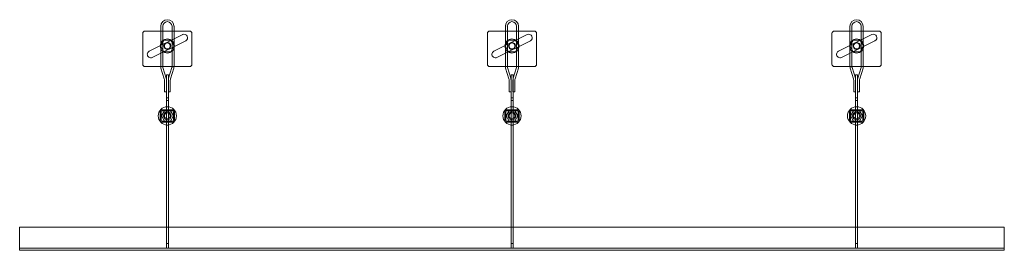
# Model space of a CAD drawing. Units: millimetres. Extents: x 4157 to 31270, y 2745 to 85460.
# Drawn here: x 10798 to 12798, y 39368 to 39836 of the extents above; entities that cross this region are included whole.
import ezdxf

# ---------------------------------------------------------------- set-up
doc = ezdxf.new("R2010")
doc.units = ezdxf.units.MM
doc.layers.add('S-FSTN', color=5, linetype='Continuous', lineweight=18)

# ---------------------------------------------------------------- blocks, each defined once
blk = doc.blocks.new('KORBO_KORST_LL20025_TK - KORST17LL20025-316843-Side view')
at = {"layer": 'S-FSTN'}
for p, q in [((404.1, 1404.6), (404.1, 1342.6)), ((404.1, 1342.6), (404.1, 1404.6)), ((499.1, 1409.6), (409.1, 1409.6)), ((409.1, 1409.6), (499.1, 1409.6)), ((417.2, 1368.9), (485.2, 1402.6)), ((485.2, 1402.6), (417.2, 1368.9)), ((440.7, 1419.3), (440.7, 1337.7)), ((440.7, 1337.7), (440.7, 1419.3)), ((444.7, 1337.6), (444.7, 1419.3)), ((444.7, 1419.3), (444.7, 1337.6)), ((463.6, 1419.3), (463.6, 1337.6)), ((463.6, 1337.6), (463.6, 1419.3)), ((467.6, 1337.7), (467.6, 1419.3)), ((467.6, 1419.3), (467.6, 1337.7)), ((504.1, 1342.6), (504.1, 1404.6)), ((504.1, 1404.6), (504.1, 1342.6)), ((1104.1, 1404.6), (1104.1, 1342.6)), ((1104.1, 1342.6), (1104.1, 1404.6)), ((1199.1, 1409.6), (1109.1, 1409.6)), ((1109.1, 1409.6), (1199.1, 1409.6)), ((1117.2, 1368.9), (1185.2, 1402.6)), ((1185.2, 1402.6), (1117.2, 1368.9)), ((1140.7, 1419.3), (1140.7, 1337.7)), ((1140.7, 1337.7), (1140.7, 1419.3)), ((1144.7, 1337.6), (1144.7, 1419.3)), ((1144.7, 1419.3), (1144.7, 1337.6)), ((1163.6, 1419.3), (1163.6, 1337.6)), ((1163.6, 1337.6), (1163.6, 1419.3)), ((1167.6, 1337.7), (1167.6, 1419.3)), ((1167.6, 1419.3), (1167.6, 1337.7)), ((1204.1, 1342.6), (1204.1, 1404.6)), ((1204.1, 1404.6), (1204.1, 1342.6)), ((1804.1, 1404.6), (1804.1, 1342.6)), ((1804.1, 1342.6), (1804.1, 1404.6)), ((1899.1, 1409.6), (1809.1, 1409.6)), ((1809.1, 1409.6), (1899.1, 1409.6)), ((1817.2, 1368.9), (1885.2, 1402.6)), ((1885.2, 1402.6), (1817.2, 1368.9)), ((1840.7, 1419.3), (1840.7, 1337.7)), ((1840.7, 1337.7), (1840.7, 1419.3)), ((1844.7, 1337.6), (1844.7, 1419.3)), ((1844.7, 1419.3), (1844.7, 1337.6)), ((1863.6, 1419.3), (1863.6, 1337.6)), ((1863.6, 1337.6), (1863.6, 1419.3)), ((1867.6, 1337.7), (1867.6, 1419.3)), ((1867.6, 1419.3), (1867.6, 1337.7)), ((1904.1, 1342.6), (1904.1, 1404.6)), ((1904.1, 1404.6), (1904.1, 1342.6)), ((491.4, 1390), (423.4, 1356.3)), ((423.4, 1356.3), (491.4, 1390)), ((447.2, 1391.5), (440.3, 1379.5)), ((440.3, 1379.5), (447.2, 1391.5)), ((461.1, 1391.5), (447.2, 1391.5)), ((447.2, 1391.5), (461.1, 1391.5)), ((447.2, 1391.5), (447.2, 1391.5)), ((468, 1379.5), (461.1, 1391.5)), ((461.1, 1391.5), (468, 1379.5)), ((461.1, 1391.5), (461.1, 1391.5)), ((1191.4, 1390), (1123.4, 1356.3)), ((1123.4, 1356.3), (1191.4, 1390)), ((1147.2, 1391.5), (1140.3, 1379.5)), ((1140.3, 1379.5), (1147.2, 1391.5)), ((1161.1, 1391.5), (1147.2, 1391.5)), ((1147.2, 1391.5), (1161.1, 1391.5)), ((1147.2, 1391.5), (1147.2, 1391.5)), ((1168, 1379.5), (1161.1, 1391.5)), ((1161.1, 1391.5), (1168, 1379.5)), ((1161.1, 1391.5), (1161.1, 1391.5)), ((1891.4, 1390), (1823.4, 1356.3)), ((1823.4, 1356.3), (1891.4, 1390)), ((1847.2, 1391.5), (1840.3, 1379.5)), ((1840.3, 1379.5), (1847.2, 1391.5)), ((1861.1, 1391.5), (1847.2, 1391.5)), ((1847.2, 1391.5), (1861.1, 1391.5)), ((1847.2, 1391.5), (1847.2, 1391.5)), ((1868, 1379.5), (1861.1, 1391.5)), ((1861.1, 1391.5), (1868, 1379.5)), ((1861.1, 1391.5), (1861.1, 1391.5)), ((440.3, 1379.5), (447.2, 1367.5)), ((447.2, 1367.5), (440.3, 1379.5)), ((440.3, 1379.5), (440.3, 1379.5)), ((447.2, 1367.5), (461.1, 1367.5)), ((461.1, 1367.5), (447.2, 1367.5)), ((447.2, 1367.5), (447.2, 1367.5)), ((461.1, 1367.5), (468, 1379.5)), ((468, 1379.5), (461.1, 1367.5)), ((461.1, 1367.5), (461.1, 1367.5)), ((468, 1379.5), (468, 1379.5)), ((1140.3, 1379.5), (1147.2, 1367.5)), ((1147.2, 1367.5), (1140.3, 1379.5)), ((1140.3, 1379.5), (1140.3, 1379.5)), ((1147.2, 1367.5), (1161.1, 1367.5)), ((1161.1, 1367.5), (1147.2, 1367.5)), ((1147.2, 1367.5), (1147.2, 1367.5)), ((1161.1, 1367.5), (1168, 1379.5)), ((1168, 1379.5), (1161.1, 1367.5)), ((1161.1, 1367.5), (1161.1, 1367.5)), ((1168, 1379.5), (1168, 1379.5)), ((1840.3, 1379.5), (1847.2, 1367.5)), ((1847.2, 1367.5), (1840.3, 1379.5)), ((1840.3, 1379.5), (1840.3, 1379.5)), ((1847.2, 1367.5), (1861.1, 1367.5)), ((1861.1, 1367.5), (1847.2, 1367.5)), ((1847.2, 1367.5), (1847.2, 1367.5)), ((1861.1, 1367.5), (1868, 1379.5)), ((1868, 1379.5), (1861.1, 1367.5)), ((1861.1, 1367.5), (1861.1, 1367.5)), ((1868, 1379.5), (1868, 1379.5)), ((409.1, 1337.6), (499.1, 1337.6)), ((499.1, 1337.6), (409.1, 1337.6)), ((440.7, 1337.7), (440.7, 1337.7)), ((441.1, 1334.6), (447.7, 1312.7)), ((447.7, 1312.7), (441.1, 1334.6)), ((444.7, 1337.6), (444.7, 1337.6)), ((451.6, 1313.9), (444.9, 1335.7)), ((444.9, 1335.7), (451.6, 1313.9)), ((452.1, 1321.2), (452.1, 1321.2)), ((452.1, 1321.2), (452.1, 1274.2)), ((452.1, 1269.2), (452.1, 1321.2)), ((456.1, 1321.2), (452.1, 1321.2)), ((452.1, 1321.2), (456.1, 1321.2)), ((456.1, 1321.2), (456.1, 1269.2)), ((456.1, 1274.2), (456.1, 1321.2)), ((456.1, 1321.2), (456.1, 1321.2)), ((463.3, 1335.7), (456.7, 1313.9)), ((456.7, 1313.9), (463.3, 1335.7)), ((460.5, 1312.7), (467.2, 1334.6)), ((467.2, 1334.6), (460.5, 1312.7)), ((463.6, 1337.6), (463.6, 1337.6)), ((467.6, 1337.7), (467.6, 1337.7)), ((1109.1, 1337.6), (1199.1, 1337.6)), ((1199.1, 1337.6), (1109.1, 1337.6)), ((1140.7, 1337.7), (1140.7, 1337.7)), ((1141.1, 1334.6), (1147.7, 1312.7)), ((1147.7, 1312.7), (1141.1, 1334.6)), ((1144.7, 1337.6), (1144.7, 1337.6)), ((1151.6, 1313.9), (1144.9, 1335.7)), ((1144.9, 1335.7), (1151.6, 1313.9)), ((1152.2, 1321.2), (1152.2, 1321.2)), ((1152.2, 1321.2), (1152.2, 1274.2)), ((1152.2, 1269.2), (1152.2, 1321.2)), ((1156.2, 1321.2), (1152.2, 1321.2)), ((1152.2, 1321.2), (1156.2, 1321.2)), ((1156.2, 1321.2), (1156.2, 1269.2)), ((1156.2, 1274.2), (1156.2, 1321.2)), ((1156.2, 1321.2), (1156.2, 1321.2)), ((1163.3, 1335.7), (1156.7, 1313.9)), ((1156.7, 1313.9), (1163.3, 1335.7)), ((1160.5, 1312.7), (1167.2, 1334.6)), ((1167.2, 1334.6), (1160.5, 1312.7)), ((1163.6, 1337.6), (1163.6, 1337.6)), ((1167.6, 1337.7), (1167.6, 1337.7)), ((1809.1, 1337.6), (1899.1, 1337.6)), ((1899.1, 1337.6), (1809.1, 1337.6)), ((1840.7, 1337.7), (1840.7, 1337.7)), ((1841.1, 1334.6), (1847.7, 1312.7)), ((1847.7, 1312.7), (1841.1, 1334.6)), ((1844.7, 1337.6), (1844.7, 1337.6)), ((1851.6, 1313.9), (1844.9, 1335.7)), ((1844.9, 1335.7), (1851.6, 1313.9)), ((1852.2, 1321.2), (1852.2, 1321.2)), ((1852.2, 1321.2), (1852.2, 1274.2)), ((1852.2, 1269.2), (1852.2, 1321.2)), ((1856.2, 1321.2), (1852.2, 1321.2)), ((1852.2, 1321.2), (1856.2, 1321.2)), ((1856.2, 1321.2), (1856.2, 1269.2)), ((1856.2, 1274.2), (1856.2, 1321.2)), ((1856.2, 1321.2), (1856.2, 1321.2)), ((1863.3, 1335.7), (1856.7, 1313.9)), ((1856.7, 1313.9), (1863.3, 1335.7)), ((1860.5, 1312.7), (1867.2, 1334.6)), ((1867.2, 1334.6), (1860.5, 1312.7)), ((1863.6, 1337.6), (1863.6, 1337.6)), ((1867.6, 1337.7), (1867.6, 1337.7)), ((448.2, 1309.8), (448.2, 1286.3)), ((448.2, 1286.3), (448.2, 1309.8)), ((452.2, 1286.3), (452.2, 1309.8)), ((452.2, 1309.8), (452.2, 1286.3)), ((456.1, 1309.8), (456.1, 1286.3)), ((456.1, 1286.3), (456.1, 1309.8)), ((460.1, 1286.3), (460.1, 1309.8)), ((460.1, 1309.8), (460.1, 1286.3)), ((1148.2, 1309.8), (1148.2, 1286.3)), ((1148.2, 1286.3), (1148.2, 1309.8)), ((1152.2, 1286.3), (1152.2, 1309.8)), ((1152.2, 1309.8), (1152.2, 1286.3)), ((1156.1, 1309.8), (1156.1, 1286.3)), ((1156.1, 1286.3), (1156.1, 1309.8)), ((1160.1, 1286.3), (1160.1, 1309.8)), ((1160.1, 1309.8), (1160.1, 1286.3)), ((1848.2, 1309.8), (1848.2, 1286.3)), ((1848.2, 1286.3), (1848.2, 1309.8)), ((1852.2, 1286.3), (1852.2, 1309.8)), ((1852.2, 1309.8), (1852.2, 1286.3)), ((1856.1, 1309.8), (1856.1, 1286.3)), ((1856.1, 1286.3), (1856.1, 1309.8)), ((1860.1, 1286.3), (1860.1, 1309.8)), ((1860.1, 1309.8), (1860.1, 1286.3)), ((448.2, 1286.3), (452.2, 1286.3)), ((452.2, 1286.3), (448.2, 1286.3)), ((448.2, 1286.3), (448.2, 1286.3)), ((452.2, 1286.3), (452.2, 1286.3)), ((456.1, 1286.3), (460.1, 1286.3)), ((460.1, 1286.3), (456.1, 1286.3)), ((456.1, 1286.3), (456.1, 1286.3)), ((460.1, 1286.3), (460.1, 1286.3)), ((1148.2, 1286.3), (1152.2, 1286.3)), ((1152.2, 1286.3), (1148.2, 1286.3)), ((1148.2, 1286.3), (1148.2, 1286.3)), ((1152.2, 1286.3), (1152.2, 1286.3)), ((1156.1, 1286.3), (1160.1, 1286.3)), ((1160.1, 1286.3), (1156.1, 1286.3)), ((1156.1, 1286.3), (1156.1, 1286.3)), ((1160.1, 1286.3), (1160.1, 1286.3)), ((1848.2, 1286.3), (1852.2, 1286.3)), ((1852.2, 1286.3), (1848.2, 1286.3)), ((1848.2, 1286.3), (1848.2, 1286.3)), ((1852.2, 1286.3), (1852.2, 1286.3)), ((1856.1, 1286.3), (1860.1, 1286.3)), ((1860.1, 1286.3), (1856.1, 1286.3)), ((1856.1, 1286.3), (1856.1, 1286.3)), ((1860.1, 1286.3), (1860.1, 1286.3)), ((452.1, 1274.2), (452.1, 1274.2)), ((452.1, 1274.2), (452.1, 1250.2)), ((452.1, 1274.2), (456.1, 1274.2)), ((452.1, 1274.2), (456.1, 1274.2)), ((452.1, 969.2), (452.1, 1269.2)), ((452.1, 1269.2), (456.1, 1269.2)), ((456.1, 1250.2), (456.1, 1274.2)), ((456.1, 1274.2), (456.1, 1274.2)), ((456.1, 1269.2), (456.1, 969.2)), ((1152.2, 1274.2), (1152.2, 1274.2)), ((1152.2, 1274.2), (1152.2, 1250.2)), ((1152.2, 1274.2), (1156.2, 1274.2)), ((1152.2, 1274.2), (1156.2, 1274.2)), ((1152.2, 969.2), (1152.2, 1269.2)), ((1152.2, 1269.2), (1156.2, 1269.2)), ((1156.2, 1250.2), (1156.2, 1274.2)), ((1156.2, 1274.2), (1156.2, 1274.2)), ((1156.2, 1269.2), (1156.2, 969.2)), ((1852.2, 1274.2), (1852.2, 1274.2)), ((1852.2, 1274.2), (1852.2, 1250.2)), ((1852.2, 1274.2), (1856.2, 1274.2)), ((1852.2, 1274.2), (1856.2, 1274.2)), ((1852.2, 969.2), (1852.2, 1269.2)), ((1852.2, 1269.2), (1856.2, 1269.2)), ((1856.2, 1250.2), (1856.2, 1274.2)), ((1856.2, 1274.2), (1856.2, 1274.2)), ((1856.2, 1269.2), (1856.2, 969.2)), ((439.6, 1246.2), (439.6, 1229.2)), ((439.6, 1229.2), (439.6, 1246.2)), ((441.6, 1229.2), (441.6, 1246.2)), ((441.6, 1246.2), (441.6, 1229.2)), ((448.1, 1248.2), (442, 1237.7)), ((442, 1237.7), (448.1, 1248.2)), ((464.6, 1250.2), (443.6, 1250.2)), ((443.6, 1250.2), (464.6, 1250.2)), ((443.6, 1248.2), (464.6, 1248.2)), ((464.6, 1248.2), (443.6, 1248.2)), ((460.2, 1248.2), (448.1, 1248.2)), ((448.1, 1248.2), (460.2, 1248.2)), ((448.1, 1248.2), (448.1, 1248.2)), ((452.1, 1250.2), (452.1, 1250.2)), ((452.1, 1250.2), (452.1, 1225.2)), ((452.1, 1250.2), (456.1, 1250.2)), ((452.1, 1250.2), (456.1, 1250.2)), ((456.1, 1225.2), (456.1, 1250.2)), ((456.1, 1250.2), (456.1, 1250.2)), ((466.3, 1237.7), (460.2, 1248.2)), ((460.2, 1248.2), (466.3, 1237.7)), ((460.2, 1248.2), (460.2, 1248.2)), ((466.6, 1246.2), (466.6, 1229.2)), ((466.6, 1229.2), (466.6, 1246.2)), ((468.6, 1229.2), (468.6, 1246.2)), ((468.6, 1246.2), (468.6, 1229.2)), ((1139.6, 1246.2), (1139.6, 1229.2)), ((1139.6, 1229.2), (1139.6, 1246.2)), ((1141.6, 1229.2), (1141.6, 1246.2)), ((1141.6, 1246.2), (1141.6, 1229.2)), ((1148.1, 1248.2), (1142, 1237.7)), ((1142, 1237.7), (1148.1, 1248.2)), ((1164.6, 1250.2), (1143.6, 1250.2)), ((1143.6, 1250.2), (1164.6, 1250.2)), ((1143.6, 1248.2), (1164.6, 1248.2)), ((1164.6, 1248.2), (1143.6, 1248.2)), ((1160.2, 1248.2), (1148.1, 1248.2)), ((1148.1, 1248.2), (1160.2, 1248.2)), ((1148.1, 1248.2), (1148.1, 1248.2)), ((1152.2, 1250.2), (1152.2, 1250.2)), ((1152.2, 1250.2), (1152.2, 1225.2)), ((1152.2, 1250.2), (1156.2, 1250.2)), ((1152.2, 1250.2), (1156.2, 1250.2)), ((1156.2, 1225.2), (1156.2, 1250.2)), ((1156.2, 1250.2), (1156.2, 1250.2)), ((1166.3, 1237.7), (1160.2, 1248.2)), ((1160.2, 1248.2), (1166.3, 1237.7)), ((1160.2, 1248.2), (1160.2, 1248.2)), ((1166.6, 1246.2), (1166.6, 1229.2)), ((1166.6, 1229.2), (1166.6, 1246.2)), ((1168.6, 1229.2), (1168.6, 1246.2)), ((1168.6, 1246.2), (1168.6, 1229.2)), ((1839.6, 1246.2), (1839.6, 1229.2)), ((1839.6, 1229.2), (1839.6, 1246.2)), ((1841.6, 1229.2), (1841.6, 1246.2)), ((1841.6, 1246.2), (1841.6, 1229.2)), ((1848.1, 1248.2), (1842, 1237.7)), ((1842, 1237.7), (1848.1, 1248.2)), ((1864.6, 1250.2), (1843.6, 1250.2)), ((1843.6, 1250.2), (1864.6, 1250.2)), ((1843.6, 1248.2), (1864.6, 1248.2)), ((1864.6, 1248.2), (1843.6, 1248.2)), ((1860.2, 1248.2), (1848.1, 1248.2)), ((1848.1, 1248.2), (1860.2, 1248.2)), ((1848.1, 1248.2), (1848.1, 1248.2)), ((1852.2, 1250.2), (1852.2, 1250.2)), ((1852.2, 1250.2), (1852.2, 1225.2)), ((1852.2, 1250.2), (1856.2, 1250.2)), ((1852.2, 1250.2), (1856.2, 1250.2)), ((1856.2, 1225.2), (1856.2, 1250.2)), ((1856.2, 1250.2), (1856.2, 1250.2)), ((1866.3, 1237.7), (1860.2, 1248.2)), ((1860.2, 1248.2), (1866.3, 1237.7)), ((1860.2, 1248.2), (1860.2, 1248.2)), ((1866.6, 1246.2), (1866.6, 1229.2)), ((1866.6, 1229.2), (1866.6, 1246.2)), ((1868.6, 1229.2), (1868.6, 1246.2)), ((1868.6, 1246.2), (1868.6, 1229.2)), ((442, 1237.7), (448.1, 1227.2)), ((448.1, 1227.2), (442, 1237.7)), ((442, 1237.7), (442, 1237.7)), ((464.6, 1227.2), (443.7, 1227.2)), ((443.7, 1227.2), (464.6, 1227.2)), ((443.7, 1225.2), (464.6, 1225.2)), ((464.6, 1225.2), (443.7, 1225.2)), ((448.1, 1227.2), (460.2, 1227.2)), ((460.2, 1227.2), (448.1, 1227.2)), ((448.1, 1227.2), (448.1, 1227.2)), ((452.1, 1225.2), (452.1, 1225.2)), ((452.1, 1225.2), (452.1, 1219.2)), ((452.1, 1225.2), (456.1, 1225.2)), ((452.1, 1225.2), (456.1, 1225.2)), ((456.1, 1219.2), (456.1, 1225.2)), ((456.1, 1225.2), (456.1, 1225.2)), ((460.2, 1227.2), (466.3, 1237.7)), ((466.3, 1237.7), (460.2, 1227.2)), ((460.2, 1227.2), (460.2, 1227.2)), ((466.3, 1237.7), (466.3, 1237.7)), ((1142, 1237.7), (1148.1, 1227.2)), ((1148.1, 1227.2), (1142, 1237.7)), ((1142, 1237.7), (1142, 1237.7)), ((1164.6, 1227.2), (1143.7, 1227.2)), ((1143.7, 1227.2), (1164.6, 1227.2)), ((1143.7, 1225.2), (1164.6, 1225.2)), ((1164.6, 1225.2), (1143.7, 1225.2)), ((1148.1, 1227.2), (1160.2, 1227.2)), ((1160.2, 1227.2), (1148.1, 1227.2)), ((1148.1, 1227.2), (1148.1, 1227.2)), ((1152.2, 1225.2), (1152.2, 1225.2)), ((1152.2, 1225.2), (1152.2, 1219.2)), ((1152.2, 1225.2), (1156.2, 1225.2)), ((1152.2, 1225.2), (1156.2, 1225.2)), ((1156.2, 1219.2), (1156.2, 1225.2)), ((1156.2, 1225.2), (1156.2, 1225.2)), ((1160.2, 1227.2), (1166.3, 1237.7)), ((1166.3, 1237.7), (1160.2, 1227.2)), ((1160.2, 1227.2), (1160.2, 1227.2)), ((1166.3, 1237.7), (1166.3, 1237.7)), ((1842, 1237.7), (1848.1, 1227.2)), ((1848.1, 1227.2), (1842, 1237.7)), ((1842, 1237.7), (1842, 1237.7)), ((1864.6, 1227.2), (1843.7, 1227.2)), ((1843.7, 1227.2), (1864.6, 1227.2)), ((1843.7, 1225.2), (1864.6, 1225.2)), ((1864.6, 1225.2), (1843.7, 1225.2)), ((1848.1, 1227.2), (1860.2, 1227.2)), ((1860.2, 1227.2), (1848.1, 1227.2)), ((1848.1, 1227.2), (1848.1, 1227.2)), ((1852.2, 1225.2), (1852.2, 1225.2)), ((1852.2, 1225.2), (1852.2, 1219.2)), ((1852.2, 1225.2), (1856.2, 1225.2)), ((1852.2, 1225.2), (1856.2, 1225.2)), ((1856.2, 1219.2), (1856.2, 1225.2)), ((1856.2, 1225.2), (1856.2, 1225.2)), ((1860.2, 1227.2), (1866.3, 1237.7)), ((1866.3, 1237.7), (1860.2, 1227.2)), ((1860.2, 1227.2), (1860.2, 1227.2)), ((1866.3, 1237.7), (1866.3, 1237.7)), ((452.1, 1219.2), (452.1, 1219.2)), ((452.1, 1219.2), (452.1, 979.2)), ((452.1, 1219.2), (456.1, 1219.2)), ((452.1, 1219.2), (456.1, 1219.2)), ((456.1, 979.2), (456.1, 1219.2)), ((456.1, 1219.2), (456.1, 1219.2)), ((1152.2, 1219.2), (1152.2, 1219.2)), ((1152.2, 1219.2), (1152.2, 979.2)), ((1156.2, 1219.2), (1152.2, 1219.2)), ((1152.2, 1219.2), (1156.2, 1219.2)), ((1156.2, 979.2), (1156.2, 1219.2)), ((1156.2, 1219.2), (1156.2, 1219.2)), ((1852.2, 1219.2), (1852.2, 1219.2)), ((1852.2, 1219.2), (1852.2, 979.2)), ((1852.2, 1219.2), (1856.2, 1219.2)), ((1852.2, 1219.2), (1856.2, 1219.2)), ((1856.2, 979.2), (1856.2, 1219.2)), ((1856.2, 1219.2), (1856.2, 1219.2)), ((154.1, 1012.2), (154.1, 974.2)), ((154.1, 974.2), (154.1, 1012.2)), ((154.1, 1012.2), (154.1, 1012.2)), ((2154.1, 1012.2), (154.1, 1012.2)), ((154.1, 1012.2), (2154.1, 1012.2)), ((2154.1, 1012.2), (2154.1, 1012.2)), ((2154.1, 1012.2), (2154.1, 974.2)), ((2154.1, 974.2), (2154.1, 1012.2)), ((154.1, 974.2), (154.1, 965.2)), ((154.1, 969.2), (154.1, 974.2)), ((154.1, 969.2), (2154.1, 969.2)), ((154.1, 965.2), (154.1, 969.2)), ((154.1, 969.2), (154.1, 969.2)), ((154.1, 969.2), (2154.1, 969.2)), ((154.1, 965.2), (154.1, 965.2)), ((2154.1, 965.2), (154.1, 965.2)), ((452.1, 979.2), (452.1, 969.2)), ((456.1, 979.2), (452.1, 979.2)), ((452.1, 969.2), (452.1, 969.2)), ((452.1, 969.2), (456.1, 969.2)), ((452.1, 969.2), (456.1, 969.2)), ((456.1, 969.2), (456.1, 979.2)), ((456.1, 969.2), (456.1, 969.2)), ((1152.2, 979.2), (1152.2, 969.2)), ((1152.2, 979.2), (1156.2, 979.2)), ((1152.2, 969.2), (1152.2, 969.2)), ((1152.2, 969.2), (1156.2, 969.2)), ((1152.2, 969.2), (1156.2, 969.2)), ((1156.2, 969.2), (1156.2, 979.2)), ((1156.2, 969.2), (1156.2, 969.2)), ((1852.2, 979.2), (1852.2, 969.2)), ((1856.2, 979.2), (1852.2, 979.2)), ((1852.2, 969.2), (1852.2, 969.2)), ((1852.2, 969.2), (1856.2, 969.2)), ((1852.2, 969.2), (1856.2, 969.2)), ((1856.2, 969.2), (1856.2, 979.2)), ((1856.2, 969.2), (1856.2, 969.2)), ((2154.1, 974.2), (2154.1, 969.2)), ((2154.1, 965.2), (2154.1, 974.2)), ((2154.1, 969.2), (2154.1, 969.2)), ((2154.1, 969.2), (2154.1, 965.2)), ((2154.1, 965.2), (2154.1, 965.2))]:
    blk.add_line(p, q, dxfattribs=at)
for centre, radius, start, end in [((454.1, 1419.3), 13.4, 90, 180), ((454.1, 1419.3), 13.4, 90, 180), ((454.1, 1419.3), 9.44, 90, 180), ((454.1, 1419.3), 9.44, 90, 180), ((454.1, 1419.3), 13.4, 0, 90), ((454.1, 1419.3), 13.4, 0, 90), ((454.1, 1419.3), 9.44, 0, 90), ((454.1, 1419.3), 9.44, 0, 90), ((1154.1, 1419.3), 13.4, 90, 180), ((1154.1, 1419.3), 13.4, 90, 180), ((1154.1, 1419.3), 9.44, 90, 180), ((1154.1, 1419.3), 9.44, 90, 180), ((1154.1, 1419.3), 13.4, 0, 90), ((1154.1, 1419.3), 13.4, 0, 90), ((1154.1, 1419.3), 9.44, 0, 90), ((1154.1, 1419.3), 9.44, 0, 90), ((1854.1, 1419.3), 13.4, 90, 180), ((1854.1, 1419.3), 13.4, 90, 180), ((1854.1, 1419.3), 9.44, 90, 180), ((1854.1, 1419.3), 9.44, 90, 180), ((1854.1, 1419.3), 13.4, 0, 90), ((1854.1, 1419.3), 13.4, 360, 90), ((1854.1, 1419.3), 9.44, 0, 90), ((1854.1, 1419.3), 9.44, 0, 90), ((409.1, 1404.6), 5, 90, 180), ((409.1, 1404.6), 5, 90, 180), ((488.3, 1396.3), 7, 296.369, 116.369), ((488.3, 1396.3), 7, 296.369, 116.369), ((499.1, 1404.6), 5, 360, 90), ((499.1, 1404.6), 5, 0, 90), ((1109.1, 1404.6), 5, 90, 180), ((1109.1, 1404.6), 5, 90, 180), ((1188.3, 1396.3), 7, 296.369, 116.369), ((1188.3, 1396.3), 7, 296.369, 116.369), ((1199.1, 1404.6), 5, 0, 90), ((1199.1, 1404.6), 5, 0, 90), ((1809.1, 1404.6), 5, 90, 180), ((1809.1, 1404.6), 5, 90, 180), ((1888.3, 1396.3), 7, 296.369, 116.369), ((1888.3, 1396.3), 7, 296.369, 116.369), ((1899.1, 1404.6), 5, 0, 90), ((1899.1, 1404.6), 5, 0, 90), ((454.1, 1379.5), 14.5, 90, 270), ((454.1, 1379.5), 14.5, 90, 270), ((454.1, 1379.5), 7, 0, 180), ((454.1, 1379.5), 7, 0, 180), ((454.1, 1379.5), 6.02, 90, 270), ((454.1, 1379.5), 6.02, 90, 270), ((454.1, 1379.5), 6, 0, 180), ((454.1, 1379.5), 6, 0, 180), ((454.1, 1379.5), 14.5, 270, 90), ((454.1, 1379.5), 14.5, 270, 90), ((454.1, 1379.5), 6.02, 270, 90), ((454.1, 1379.5), 6.02, 270, 90), ((1154.1, 1379.5), 14.5, 90, 270), ((1154.1, 1379.5), 14.5, 90, 270), ((1154.1, 1379.5), 7, 0, 180), ((1154.1, 1379.5), 7, 0, 180), ((1154.1, 1379.5), 6.02, 90, 270), ((1154.1, 1379.5), 6.02, 90, 270), ((1154.1, 1379.5), 6, 0, 180), ((1154.1, 1379.5), 6, 0, 180), ((1154.1, 1379.5), 14.5, 270, 90), ((1154.1, 1379.5), 14.5, 270, 90), ((1154.1, 1379.5), 6.02, 270, 90), ((1154.1, 1379.5), 6.02, 270, 90), ((1854.1, 1379.5), 14.5, 90, 270), ((1854.1, 1379.5), 14.5, 90, 270), ((1854.1, 1379.5), 7, 0, 180), ((1854.1, 1379.5), 7, 0, 180), ((1854.1, 1379.5), 6.02, 90, 270), ((1854.1, 1379.5), 6.02, 90, 270), ((1854.1, 1379.5), 6, 0, 180), ((1854.1, 1379.5), 6, 0, 180), ((1854.1, 1379.5), 14.5, 270, 90), ((1854.1, 1379.5), 14.5, 270, 90), ((1854.1, 1379.5), 6.02, 270, 90), ((1854.1, 1379.5), 6.02, 270, 90), ((420.3, 1362.6), 7, 116.369, 296.369), ((420.3, 1362.6), 7, 116.369, 296.369), ((454.1, 1379.5), 7, 180, 0), ((454.1, 1379.5), 7, 180, 360), ((454.1, 1379.5), 6, 180, 360), ((454.1, 1379.5), 6, 180, 360), ((1120.3, 1362.6), 7, 116.369, 296.369), ((1120.3, 1362.6), 7, 116.369, 296.369), ((1154.1, 1379.5), 7, 180, 0), ((1154.1, 1379.5), 7, 180, 0), ((1154.1, 1379.5), 6, 180, 0), ((1154.1, 1379.5), 6, 180, 0), ((1820.3, 1362.6), 7, 116.369, 296.369), ((1820.3, 1362.6), 7, 116.369, 296.369), ((1854.1, 1379.5), 7, 180, 0), ((1854.1, 1379.5), 7, 180, 0), ((1854.1, 1379.5), 6, 180, 0), ((1854.1, 1379.5), 6, 180, 0), ((409.1, 1342.6), 5, 180, 270), ((409.1, 1342.6), 5, 180, 270), ((499.1, 1342.6), 5, 270, 0), ((499.1, 1342.6), 5, 270, 0), ((1109.1, 1342.6), 5, 180, 270), ((1109.1, 1342.6), 5, 180, 270), ((1199.1, 1342.6), 5, 270, 0), ((1199.1, 1342.6), 5, 270, 0), ((1809.1, 1342.6), 5, 180, 270), ((1809.1, 1342.6), 5, 180, 270), ((1899.1, 1342.6), 5, 270, 0), ((1899.1, 1342.6), 5, 270, 0), ((450.7, 1337.5), 10, 178.7098, 196.9285), ((450.7, 1337.5), 10, 178.7098, 196.9285), ((450.7, 1337.5), 6, 178.3343, 196.9285), ((450.7, 1337.5), 6, 178.3343, 196.9285), ((457.6, 1337.5), 6, 343.0715, 1.6657), ((457.6, 1337.5), 6, 343.0715, 1.6657), ((457.6, 1337.5), 10, 343.0715, 1.2902), ((457.6, 1337.5), 10, 343.0715, 1.2902), ((1150.7, 1337.5), 10, 178.7098, 196.9285), ((1150.7, 1337.5), 10, 178.7098, 196.9285), ((1150.7, 1337.5), 6, 178.3343, 196.9285), ((1150.7, 1337.5), 6, 178.3343, 196.9285), ((1157.6, 1337.5), 6, 343.0715, 1.6657), ((1157.6, 1337.5), 6, 343.0715, 1.6657), ((1157.6, 1337.5), 10, 343.0715, 1.2902), ((1157.6, 1337.5), 10, 343.0715, 1.2902), ((1850.7, 1337.5), 10, 178.7098, 196.9285), ((1850.7, 1337.5), 10, 178.7098, 196.9285), ((1850.7, 1337.5), 6, 178.3343, 196.9285), ((1850.7, 1337.5), 6, 178.3343, 196.9285), ((1857.6, 1337.5), 6, 343.0715, 1.6657), ((1857.6, 1337.5), 6, 343.0715, 1.6657), ((1857.6, 1337.5), 10, 343.0715, 1.2902), ((1857.6, 1337.5), 10, 343.0715, 1.2902), ((438.2, 1309.8), 10, 0, 16.9285), ((438.2, 1309.8), 10, 0, 16.9285), ((438.2, 1309.8), 14, 360, 16.9285), ((438.2, 1309.8), 14, 360, 16.9285), ((470.1, 1309.8), 14, 163.0715, 180), ((470.1, 1309.8), 14, 163.0715, 180), ((470.1, 1309.8), 10, 163.0715, 180), ((470.1, 1309.8), 10, 163.0715, 180), ((1138.2, 1309.8), 10, 0, 16.9285), ((1138.2, 1309.8), 10, 0, 16.9285), ((1138.2, 1309.8), 14, 0, 16.9285), ((1138.2, 1309.8), 14, 0, 16.9285), ((1170.1, 1309.8), 14, 163.0715, 180), ((1170.1, 1309.8), 14, 163.0715, 180), ((1170.1, 1309.8), 10, 163.0715, 180), ((1170.1, 1309.8), 10, 163.0715, 180), ((1838.2, 1309.8), 10, 0, 16.9285), ((1838.2, 1309.8), 10, 0, 16.9285), ((1838.2, 1309.8), 14, 360, 16.9285), ((1838.2, 1309.8), 14, 360, 16.9285), ((1870.1, 1309.8), 14, 163.0715, 180), ((1870.1, 1309.8), 14, 163.0715, 180), ((1870.1, 1309.8), 10, 163.0715, 180), ((1870.1, 1309.8), 10, 163.0715, 180), ((454.1, 1237.7), 18.5, 90, 270), ((454.1, 1237.7), 18.5, 90, 270), ((443.6, 1246.2), 4, 90, 180), ((443.6, 1246.2), 4, 90, 180), ((443.6, 1246.2), 2, 90, 180), ((443.6, 1246.2), 2, 90, 180), ((454.1, 1237.7), 8, 90, 270), ((454.1, 1237.7), 8, 90, 270), ((454.1, 1237.7), 6, 90, 270), ((454.1, 1237.7), 6, 90, 270), ((454.1, 1237.7), 18.5, 270, 90), ((454.1, 1237.7), 18.5, 270, 90), ((454.1, 1237.7), 8, 270, 90), ((454.1, 1237.7), 8, 270, 90), ((454.1, 1237.7), 6, 270, 90), ((454.1, 1237.7), 6, 270, 90), ((464.6, 1246.2), 4, 0, 90), ((464.6, 1246.2), 4, 0, 90), ((464.6, 1246.2), 2, 0, 90), ((464.6, 1246.2), 2, 0, 90), ((1154.1, 1237.7), 18.5, 90, 270), ((1154.1, 1237.7), 18.5, 90, 270), ((1143.6, 1246.2), 4, 90, 180), ((1143.6, 1246.2), 4, 90, 180), ((1143.6, 1246.2), 2, 90, 180), ((1143.6, 1246.2), 2, 90, 180), ((1154.1, 1237.7), 8, 90, 270), ((1154.1, 1237.7), 8, 90, 270), ((1154.1, 1237.7), 6, 90, 270), ((1154.1, 1237.7), 6, 90, 270), ((1154.1, 1237.7), 18.5, 270, 90), ((1154.1, 1237.7), 18.5, 270, 90), ((1154.1, 1237.7), 8, 270, 90), ((1154.1, 1237.7), 8, 270, 90), ((1154.1, 1237.7), 6, 270, 90), ((1154.1, 1237.7), 6, 270, 90), ((1164.6, 1246.2), 4, 0, 90), ((1164.6, 1246.2), 4, 0, 90), ((1164.6, 1246.2), 2, 0, 90), ((1164.6, 1246.2), 2, 0, 90), ((1854.1, 1237.7), 18.5, 90, 270), ((1854.1, 1237.7), 18.5, 90, 270), ((1843.6, 1246.2), 4, 90, 180), ((1843.6, 1246.2), 4, 90, 180), ((1843.6, 1246.2), 2, 90, 180), ((1843.6, 1246.2), 2, 90, 180), ((1854.1, 1237.7), 8, 90, 270), ((1854.1, 1237.7), 8, 90, 270), ((1854.1, 1237.7), 6, 90, 270), ((1854.1, 1237.7), 6, 90, 270), ((1854.1, 1237.7), 18.5, 270, 90), ((1854.1, 1237.7), 18.5, 270, 90), ((1854.1, 1237.7), 8, 270, 90), ((1854.1, 1237.7), 8, 270, 90), ((1854.1, 1237.7), 6, 270, 90), ((1854.1, 1237.7), 6, 270, 90), ((1864.6, 1246.2), 4, 0, 90), ((1864.6, 1246.2), 4, 0, 90), ((1864.6, 1246.2), 2, 0, 90), ((1864.6, 1246.2), 2, 0, 90), ((443.7, 1229.2), 4.04, 180, 270), ((443.7, 1229.2), 4.04, 180, 270), ((443.7, 1229.2), 2.04, 180, 270), ((443.7, 1229.2), 2.04, 180, 270), ((464.6, 1229.2), 2, 270, 0), ((464.6, 1229.2), 4, 270, 360), ((464.6, 1229.2), 2, 270, 360), ((464.6, 1229.2), 4, 270, 360), ((1143.7, 1229.2), 4.04, 180, 270), ((1143.7, 1229.2), 4.04, 180, 270), ((1143.7, 1229.2), 2.04, 180, 270), ((1143.7, 1229.2), 2.04, 180, 270), ((1164.6, 1229.2), 2, 270, 0), ((1164.6, 1229.2), 4, 270, 360), ((1164.6, 1229.2), 2, 270, 0), ((1164.6, 1229.2), 4, 270, 0), ((1843.7, 1229.2), 4.04, 180, 270), ((1843.7, 1229.2), 4.04, 180, 270), ((1843.7, 1229.2), 2.04, 180, 270), ((1843.7, 1229.2), 2.04, 180, 270), ((1864.6, 1229.2), 2, 270, 0), ((1864.6, 1229.2), 4, 270, 0), ((1864.6, 1229.2), 2, 270, 0), ((1864.6, 1229.2), 4, 270, 0)]:
    blk.add_arc(centre, radius, start, end, dxfattribs=at)

msp = doc.modelspace()

# ---------------------------------------------------------------- block references
msp.add_blockref('KORBO_KORST_LL20025_TK - KORST17LL20025-316843-Side view', (10643.9, 38403))

doc.saveas('drawing.dxf')
